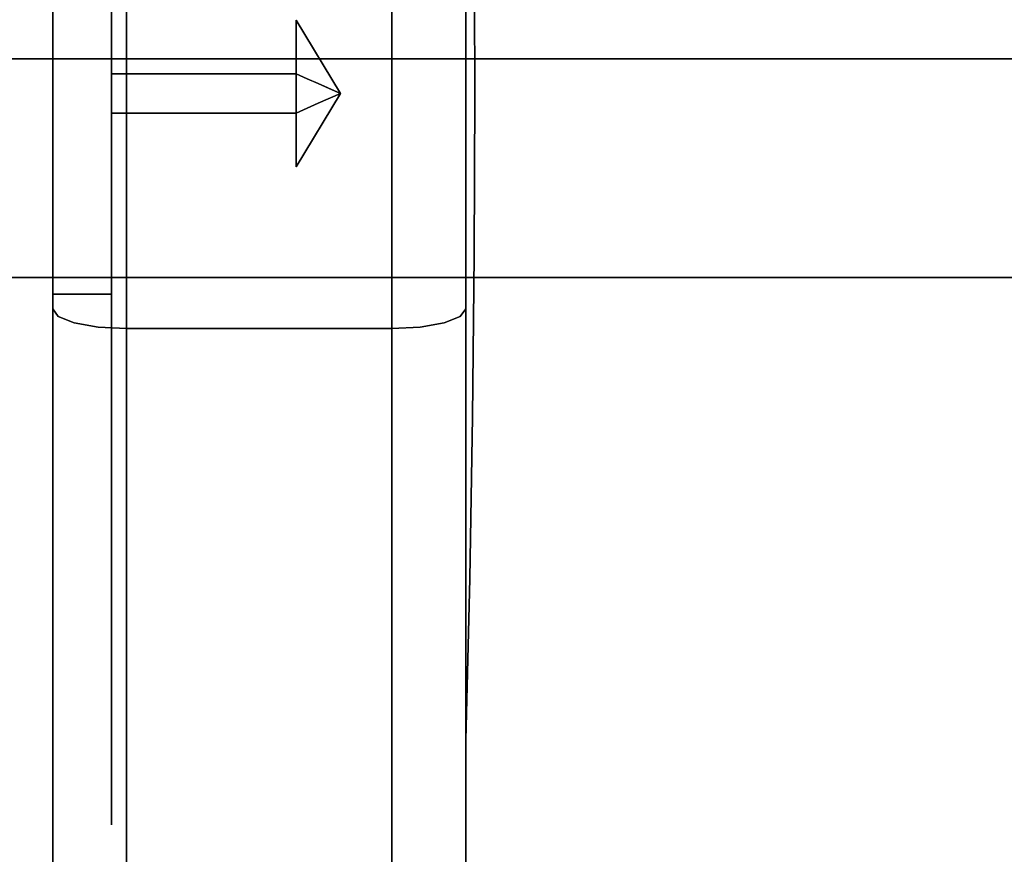
# Model space of a CAD drawing. Units: inches. Extents: x -38.5 to 39.1, y -17.5 to 17.
# Drawn here: x -31.4 to -29.8, y 10.1 to 11.5 of the extents above; entities that cross this region are included whole.
import ezdxf

# ---------------------------------------------------------------- set-up
doc = ezdxf.new("R2010")
doc.units = ezdxf.units.IN
doc.header["$MEASUREMENT"] = 0
for name, color, linetype in [('SEAT-CASTER', 5, 'Continuous'), ('SEAT-FRONT', 5, 'Continuous'), ('SEAT-SEAT', 5, 'Continuous')]:
    doc.layers.add(name, color=color, linetype=linetype)

msp = doc.modelspace()

# ---------------------------------------------------------------- linework, layer by layer
at = {"layer": 'SEAT-CASTER'}
for points, invisible_edges in [([(-35.0317, 15.094, 4.283), (-35.0317, 11.094, 4.283), (-27.0318, 11.094, 4.283), (-26.6568, 15.094, 4.283)], 4), ([(-27.0318, 11.094, 4.096), (-35.0317, 11.094, 4.096), (-35.0317, 15.094, 4.096)], 12), ([(-26.6568, 15.094, 4.096), (-26.6568, 11.469, 4.096), (-27.0318, 11.094, 4.096), (-35.0317, 15.094, 4.096)], 4), ([(-31.2813, 12.6412, 1.1734), (-31.2813, 12.3054, 0.6014), (-31.2813, 11.5265, 1.4807), (-31.2813, 12.646, 1.8366)], 6), ([(-31.2813, 12.646, 1.8366), (-31.2813, 11.5265, 1.4807), (-31.2813, 11.4392, 1.6344), (-31.2813, 12.3185, 2.4133)], 5), ([(-30.6812, 10.4568, 2.1407), (-30.6812, 12.5424, 1.5644), (-30.6812, 12.4711, 1.9132)], 13), ([(-30.6656, 11.406, 1.5139), (-30.6812, 12.5424, 1.5644), (-30.6812, 10.4568, 2.1407)], 15), ([(-30.6812, 12.5424, 1.5644), (-30.6656, 11.406, 1.5139), (-30.6666, 11.6802, 1.4383)], 13), ([(-30.6812, 10.697, 2.4034), (-30.6812, 10.4568, 2.1407), (-30.6812, 12.4711, 1.9132), (-30.6812, 12.2955, 2.2228)], 10), ([(-30.6812, 12.3552, 0.887), (-30.6812, 10.2696, 1.4636), (-30.6812, 10.3408, 1.1149)], 13), ([(-30.6812, 10.3408, 1.1149), (-30.6812, 10.5162, 0.8052), (-30.6812, 12.115, 0.6244), (-30.6812, 12.3552, 0.887)], 10), ([(-30.6812, 10.2696, 1.4636), (-30.6812, 12.3552, 0.887), (-30.6656, 11.406, 1.5139)], 15), ([(-30.6812, 12.3552, 0.887), (-30.6666, 11.6802, 1.4383), (-30.6656, 11.406, 1.5139)], 13), ([(-31.2813, 11.7465, 2.7491), (-31.2813, 12.3185, 2.4133), (-31.2813, 11.4392, 1.6344), (-31.2813, 11.0833, 2.7538)], 6), ([(-31.2813, 12.3054, 0.6014), (-31.2813, 11.7287, 0.2739), (-31.2813, 11.3728, 1.3934), (-31.2813, 11.5265, 1.4807)], 10), ([(-30.6812, 11.0067, 2.579), (-30.6812, 10.697, 2.4034), (-30.6812, 12.2955, 2.2228), (-30.6812, 12.0328, 2.4631)], 10), ([(-30.6812, 10.5162, 0.8052), (-30.6812, 10.7788, 0.5649), (-30.6812, 11.8053, 0.4488), (-30.6812, 12.115, 0.6244)], 10), ([(-30.6812, 11.3555, 2.6503), (-30.6812, 11.0067, 2.579), (-30.6812, 12.0328, 2.4631), (-30.6812, 11.7083, 2.6105)], 2), ([(-30.6812, 11.3964, 0.1858), (-30.7169, 11.5592, 0.0596), (-30.6952, 11.9229, 0.178)], 15), ([(-30.6812, 11.3964, 0.1858), (-30.6952, 11.9229, 0.178), (-30.6812, 11.7523, 0.1832)], 3), ([(-31.3501, 11.8457, 0.1242), (-31.3812, 11.3964, 0.1858), (-31.3812, 11.7523, 0.1832)], 13), ([(-31.3456, 11.5592, 0.0596), (-31.3812, 11.3964, 0.1858), (-31.3501, 11.8457, 0.1242)], 15), ([(-31.3446, 11.7949, 2.9246), (-31.3183, 11.4995, 2.9944), (-31.3041, 11.8021, 2.9508)], 3), ([(-31.3041, 11.8021, 2.9508), (-31.3183, 11.4995, 2.9944), (-31.2563, 11.8047, 2.9599)], 3), ([(-31.3183, 11.4995, 2.9944), (-31.2563, 11.3104, 2.9635), (-31.2563, 11.8047, 2.9599)], 13), ([(-30.8062, 11.3104, 2.9635), (-30.7442, 11.4995, 2.9944), (-30.8062, 11.8047, 2.9599)], 3), ([(-30.7442, 11.4995, 2.9944), (-30.7584, 11.8021, 2.9508), (-30.8062, 11.8047, 2.9599)], 13), ([(-30.7179, 11.7949, 2.9246), (-30.7584, 11.8021, 2.9508), (-30.7442, 11.4995, 2.9944)], 14), ([(-30.6812, 11.7523, 0.1832), (-30.6812, 11.8053, 0.4488), (-30.6812, 11.4565, 0.3775), (-30.6812, 11.0406, 0.1883)], 5), ([(-30.6812, 10.7788, 0.5649), (-30.6812, 11.1028, 0.4175), (-30.6812, 11.4565, 0.3775), (-30.6812, 11.8053, 0.4488)], 8), ([(-31.3812, 11.4156, 2.842), (-31.3456, 11.2528, 2.9682), (-31.3717, 11.7842, 2.8856)], 15), ([(-31.3812, 11.4156, 2.842), (-31.3717, 11.7842, 2.8856), (-31.3812, 11.7714, 2.8394)], 1), ([(-31.3717, 11.7842, 2.8856), (-31.3183, 11.4995, 2.9944), (-31.3446, 11.7949, 2.9246)], 3), ([(-31.3183, 11.4995, 2.9944), (-31.3717, 11.7842, 2.8856), (-31.3456, 11.2528, 2.9682)], 15), ([(-31.2563, 11.5016, 0.0643), (-31.3015, 11.6306, 0.0394), (-31.2563, 11.7838, 0.0622)], 3), ([(-30.8062, 11.7838, 0.0622), (-30.761, 11.6306, 0.0394), (-30.8062, 11.5016, 0.0643)], 3), ([(-30.7179, 11.7949, 2.9246), (-30.7442, 11.4995, 2.9944), (-30.6908, 11.7842, 2.8856)], 3), ([(-30.6908, 11.7842, 2.8856), (-30.7442, 11.4995, 2.9944), (-30.7169, 11.2528, 2.9682)], 15), ([(-30.7169, 11.2528, 2.9682), (-30.6812, 11.4156, 2.842), (-30.6908, 11.7842, 2.8856)], 15), ([(-30.6812, 11.7714, 2.8394), (-30.6908, 11.7842, 2.8856), (-30.6812, 11.4156, 2.842)], 2), ([(-31.3812, 11.0833, 2.7538), (-31.3812, 11.0597, 2.8446), (-31.3812, 11.7714, 2.8394), (-31.3812, 11.7465, 2.7491)], 5), ([(-30.6812, 11.7714, 2.8394), (-30.6812, 11.0597, 2.8446), (-30.6812, 11.3555, 2.6503), (-30.6812, 11.7083, 2.6105)], 10), ([(-31.3812, 11.0655, 0.2787), (-31.3812, 11.7287, 0.2739), (-31.3812, 11.7523, 0.1832), (-31.3812, 11.0406, 0.1883)], 10), ([(-31.3812, 11.5043, 2.7508), (-31.3812, 11.7465, 2.7491), (-31.3562, 11.7465, 2.7491), (-31.3313, 11.7465, 2.7491)], 8), ([(-31.3313, 11.7465, 2.7491), (-31.2813, 11.5043, 2.7508), (-31.3812, 11.5043, 2.7508)], 15), ([(-31.3063, 11.7465, 2.7491), (-31.2813, 11.7465, 2.7491), (-31.2813, 11.5043, 2.7508), (-31.3313, 11.7465, 2.7491)], 4), ([(-31.3812, 11.3077, 0.277), (-31.2813, 11.3077, 0.277), (-31.2813, 11.7287, 0.2739), (-31.3812, 11.7287, 0.2739)], 5), ([(-31.2813, 11.3728, 1.3934), (-31.2813, 11.7287, 0.2739), (-31.2813, 11.0655, 0.2787), (-31.2813, 10.4935, 0.6145)], 9), ([(-31.3456, 11.5592, 0.0596), (-31.3015, 11.6306, 0.0394), (-31.3183, 11.3125, 0.0333)], 15), ([(-31.2563, 11.5016, 0.0643), (-31.3183, 11.3125, 0.0333), (-31.3015, 11.6306, 0.0394)], 15), ([(-30.8062, 11.5016, 0.0643), (-30.761, 11.6306, 0.0394), (-30.7442, 11.3125, 0.0333)], 15), ([(-30.7169, 11.5592, 0.0596), (-30.7442, 11.3125, 0.0333), (-30.761, 11.6306, 0.0394)], 15), ([(-31.3717, 11.0278, 0.1422), (-31.3812, 11.3964, 0.1858), (-31.3456, 11.5592, 0.0596)], 15), ([(-31.3183, 11.3125, 0.0333), (-31.3717, 11.0278, 0.1422), (-31.3456, 11.5592, 0.0596)], 15), ([(-30.7169, 11.5592, 0.0596), (-30.6908, 11.0278, 0.1422), (-30.7442, 11.3125, 0.0333)], 15), ([(-30.7169, 11.5592, 0.0596), (-30.6812, 11.3964, 0.1858), (-30.6908, 11.0278, 0.1422)], 15), ([(-31.2563, 11.2804, 2.9637), (-30.8062, 11.2804, 2.9637), (-30.8062, 11.5425, 2.9618), (-31.2563, 11.5425, 2.9618)], 5), ([(-30.8062, 11.5316, 0.0641), (-30.8062, 11.2695, 0.0659), (-31.2563, 11.2695, 0.0659), (-31.2563, 11.5316, 0.0641)], 10), ([(-31.125, 11.4392, 1.6344), (-31.2813, 11.5265, 1.4807), (-30.9688, 11.5304, 1.5021)], 15), ([(-30.9688, 11.5304, 1.5021), (-31.2813, 11.5265, 1.4807), (-30.9688, 11.5189, 1.4602)], 3), ([(-31.2031, 11.3728, 1.3934), (-31.125, 11.3728, 1.3934), (-31.2813, 11.5265, 1.4807), (-31.2813, 11.3728, 1.3934)], 2), ([(-31.2813, 11.5265, 1.4807), (-31.125, 11.3728, 1.3934), (-30.9688, 11.5189, 1.4602)], 15), ([(-31.2031, 11.4392, 1.6344), (-31.2813, 11.4392, 1.6344), (-31.2813, 11.5265, 1.4807), (-31.125, 11.4392, 1.6344)], 4), ([(-31.125, 11.4392, 1.6344), (-30.9688, 11.5304, 1.5021), (-30.9688, 11.527, 1.5454)], 13), ([(-30.9688, 11.527, 1.5454), (-31.0469, 11.4392, 1.6344), (-31.125, 11.4392, 1.6344)], 13), ([(-31.125, 11.3728, 1.3934), (-30.9688, 11.4937, 1.4248), (-30.9688, 11.5189, 1.4602)], 13), ([(-30.9688, 11.527, 1.5454), (-30.9688, 11.5089, 1.5848), (-31.0469, 11.4392, 1.6344)], 14), ([(-30.8936, 11.406, 1.5139), (-30.9688, 11.5304, 1.5021), (-30.9688, 11.5189, 1.4602)], 12), ([(-30.9312, 11.4226, 1.5741), (-30.9688, 11.527, 1.5454), (-30.9688, 11.5304, 1.5021)], 13), ([(-30.9688, 11.5304, 1.5021), (-30.8936, 11.406, 1.5139), (-30.9312, 11.4226, 1.5741)], 12), ([(-30.9688, 11.527, 1.5454), (-30.95, 11.4309, 1.6043), (-30.9688, 11.5089, 1.5848)], 3), ([(-30.95, 11.4309, 1.6043), (-30.9688, 11.527, 1.5454), (-30.9312, 11.4226, 1.5741)], 3), ([(-30.9312, 11.3894, 1.4536), (-30.9688, 11.5189, 1.4602), (-30.9688, 11.4937, 1.4248)], 13), ([(-30.9312, 11.3894, 1.4536), (-30.8936, 11.406, 1.5139), (-30.9688, 11.5189, 1.4602)], 14), ([(-31.2813, 11.5043, 2.7508), (-31.2813, 11.0833, 2.7538), (-31.3812, 11.0833, 2.7538), (-31.3812, 11.5043, 2.7508)], 10), ([(-31.3456, 11.2528, 2.9682), (-31.3015, 11.1814, 2.9884), (-31.3183, 11.4995, 2.9944)], 15), ([(-31.3183, 11.3125, 0.0333), (-31.2563, 11.5016, 0.0643), (-31.2563, 11.0073, 0.0678)], 13), ([(-31.2563, 11.3104, 2.9635), (-31.3183, 11.4995, 2.9944), (-31.3015, 11.1814, 2.9884)], 15), ([(-31.0469, 11.4392, 1.6344), (-30.9688, 11.5089, 1.5848), (-30.9688, 11.4784, 1.6158)], 13), ([(-30.95, 11.4309, 1.6043), (-30.9688, 11.4784, 1.6158), (-30.9688, 11.5089, 1.5848)], 13), ([(-30.8062, 11.5016, 0.0643), (-30.7442, 11.3125, 0.0333), (-30.8062, 11.0073, 0.0678)], 3), ([(-30.8062, 11.3104, 2.9635), (-30.761, 11.1814, 2.9884), (-30.7442, 11.4995, 2.9944)], 15), ([(-30.7169, 11.2528, 2.9682), (-30.7442, 11.4995, 2.9944), (-30.761, 11.1814, 2.9884)], 15), ([(-30.9688, 11.4937, 1.4248), (-31.125, 11.3728, 1.3934), (-31.0469, 11.3728, 1.3934)], 13), ([(-31.0469, 11.3728, 1.3934), (-30.9688, 11.458, 1.4002), (-30.9688, 11.4937, 1.4248)], 13), ([(-30.9688, 11.4937, 1.4248), (-30.95, 11.3811, 1.4235), (-30.9312, 11.3894, 1.4536)], 13), ([(-30.9688, 11.458, 1.4002), (-30.95, 11.3811, 1.4235), (-30.9688, 11.4937, 1.4248)], 3), ([(-31.0469, 11.4392, 1.6344), (-30.9688, 11.4784, 1.6158), (-30.9688, 11.4392, 1.6344)], 1), ([(-30.9688, 11.4392, 1.6344), (-30.9688, 11.4784, 1.6158), (-30.95, 11.4309, 1.6043)], 2), ([(-31.0469, 11.3728, 1.3934), (-30.9688, 11.416, 1.3893), (-30.9688, 11.458, 1.4002)], 13), ([(-30.9688, 11.416, 1.3893), (-30.95, 11.3811, 1.4235), (-30.9688, 11.458, 1.4002)], 3), ([(-30.6812, 11.0406, 0.1883), (-30.6812, 11.4565, 0.3775), (-30.6812, 11.1028, 0.4175)], 13), ([(-31.2813, 11.0833, 2.7538), (-31.2813, 11.4392, 1.6344), (-31.2813, 11.2855, 1.5471), (-31.2813, 10.5066, 2.4264)], 5), ([(-31.2813, 11.2855, 1.5471), (-31.2813, 11.4392, 1.6344), (-31.2031, 11.4392, 1.6344), (-31.125, 11.4392, 1.6344)], 8), ([(-30.9688, 11.2931, 1.5675), (-31.2813, 11.2855, 1.5471), (-31.125, 11.4392, 1.6344)], 15), ([(-31.0469, 11.4392, 1.6344), (-30.9688, 11.3183, 1.6029), (-31.125, 11.4392, 1.6344)], 3), ([(-30.9688, 11.3183, 1.6029), (-30.9688, 11.2931, 1.5675), (-31.125, 11.4392, 1.6344)], 14), ([(-31.0469, 11.4392, 1.6344), (-30.9688, 11.4392, 1.6344), (-30.9688, 11.396, 1.6385)], 12), ([(-30.9688, 11.396, 1.6385), (-30.9688, 11.354, 1.6276), (-31.0469, 11.4392, 1.6344)], 14), ([(-30.9688, 11.3183, 1.6029), (-31.0469, 11.4392, 1.6344), (-30.9688, 11.354, 1.6276)], 3), ([(-30.9688, 11.4392, 1.6344), (-30.95, 11.4309, 1.6043), (-30.9688, 11.396, 1.6385)], 2), ([(-31.3501, 10.9663, 2.9036), (-31.3812, 11.4156, 2.842), (-31.3812, 11.0597, 2.8446)], 13), ([(-31.3456, 11.2528, 2.9682), (-31.3812, 11.4156, 2.842), (-31.3501, 10.9663, 2.9036)], 15), ([(-30.9688, 11.3728, 1.3934), (-30.9688, 11.416, 1.3893), (-31.0469, 11.3728, 1.3934)], 2), ([(-30.95, 11.4309, 1.6043), (-30.9312, 11.4226, 1.5741), (-30.9688, 11.3183, 1.6029)], 14), ([(-30.9688, 11.3183, 1.6029), (-30.9688, 11.354, 1.6276), (-30.95, 11.4309, 1.6043)], 14), ([(-30.9688, 11.396, 1.6385), (-30.95, 11.4309, 1.6043), (-30.9688, 11.354, 1.6276)], 3), ([(-30.9312, 11.4226, 1.5741), (-30.9688, 11.2931, 1.5675), (-30.9688, 11.3183, 1.6029)], 13), ([(-30.9312, 11.4226, 1.5741), (-30.8936, 11.406, 1.5139), (-30.9688, 11.2931, 1.5675)], 14), ([(-30.95, 11.3811, 1.4235), (-30.9688, 11.416, 1.3893), (-30.9688, 11.3728, 1.3934)], 1), ([(-30.6812, 11.4156, 2.842), (-30.7169, 11.2528, 2.9682), (-30.6952, 10.8891, 2.8498)], 15), ([(-30.6812, 11.4156, 2.842), (-30.6952, 10.8891, 2.8498), (-30.6812, 11.0597, 2.8446)], 3), ([(-30.8936, 11.406, 1.5139), (-30.9688, 11.2816, 1.5257), (-30.9688, 11.2931, 1.5675)], 12), ([(-30.9688, 11.2816, 1.5257), (-30.8936, 11.406, 1.5139), (-30.9312, 11.3894, 1.4536)], 12), ([(-30.6656, 11.406, 1.5139), (-30.6812, 10.4568, 2.1407), (-30.6666, 11.1318, 1.5895)], 3), ([(-30.6666, 11.1318, 1.5895), (-30.6812, 10.2696, 1.4636), (-30.6656, 11.406, 1.5139)], 3), ([(-31.3812, 11.3964, 0.1858), (-31.3717, 11.0278, 0.1422), (-31.3812, 11.0406, 0.1883)], 1), ([(-30.9312, 11.3894, 1.4536), (-30.9688, 11.285, 1.4824), (-30.9688, 11.2816, 1.5257)], 13), ([(-30.95, 11.3811, 1.4235), (-30.9688, 11.285, 1.4824), (-30.9312, 11.3894, 1.4536)], 3), ([(-30.9688, 11.285, 1.4824), (-30.95, 11.3811, 1.4235), (-30.9688, 11.3031, 1.4429)], 3), ([(-30.95, 11.3811, 1.4235), (-30.9688, 11.3336, 1.412), (-30.9688, 11.3031, 1.4429)], 13), ([(-30.9688, 11.3728, 1.3934), (-30.9688, 11.3336, 1.412), (-30.95, 11.3811, 1.4235)], 2), ([(-30.6812, 11.0406, 0.1883), (-30.6908, 11.0278, 0.1422), (-30.6812, 11.3964, 0.1858)], 2), ([(-31.2813, 10.4935, 0.6145), (-31.2813, 11.2855, 1.5471), (-31.2813, 11.3728, 1.3934)], 13), ([(-30.9688, 11.2816, 1.5257), (-31.125, 11.3728, 1.3934), (-31.2813, 11.2855, 1.5471)], 15), ([(-31.2031, 11.3728, 1.3934), (-31.2813, 11.3728, 1.3934), (-31.2813, 11.2855, 1.5471), (-31.125, 11.3728, 1.3934)], 4), ([(-31.125, 11.3728, 1.3934), (-30.9688, 11.2816, 1.5257), (-30.9688, 11.285, 1.4824)], 13), ([(-31.125, 11.3728, 1.3934), (-30.9688, 11.285, 1.4824), (-31.0469, 11.3728, 1.3934)], 3), ([(-31.0469, 11.3728, 1.3934), (-30.9688, 11.3031, 1.4429), (-30.9688, 11.3336, 1.412)], 13), ([(-30.9688, 11.285, 1.4824), (-30.9688, 11.3031, 1.4429), (-31.0469, 11.3728, 1.3934)], 14), ([(-30.9688, 11.3336, 1.412), (-30.9688, 11.3728, 1.3934), (-31.0469, 11.3728, 1.3934)], 12), ([(-30.6812, 11.3555, 2.6503), (-30.6812, 11.0597, 2.8446), (-30.6812, 11.0067, 2.579)], 3), ([(-31.3313, 11.0655, 0.2787), (-31.2813, 11.3077, 0.277), (-31.3812, 11.3077, 0.277), (-31.3562, 11.0655, 0.2787)], 7), ([(-31.3812, 11.3077, 0.277), (-31.3812, 11.0655, 0.2787), (-31.3562, 11.0655, 0.2787)], 12), ([(-31.3446, 11.0171, 0.1031), (-31.3717, 11.0278, 0.1422), (-31.3183, 11.3125, 0.0333)], 14), ([(-31.3183, 11.3125, 0.0333), (-31.3041, 11.0099, 0.077), (-31.3446, 11.0171, 0.1031)], 13), ([(-31.2813, 11.3077, 0.277), (-31.3313, 11.0655, 0.2787), (-31.3063, 11.0655, 0.2787), (-31.2813, 11.0655, 0.2787)], 1), ([(-31.3041, 11.0099, 0.077), (-31.3183, 11.3125, 0.0333), (-31.2563, 11.0073, 0.0678)], 3), ([(-31.3015, 11.1814, 2.9884), (-31.2563, 11.0282, 2.9655), (-31.2563, 11.3104, 2.9635)], 13), ([(-30.7442, 11.3125, 0.0333), (-30.7584, 11.0099, 0.077), (-30.8062, 11.0073, 0.0678)], 13), ([(-30.8062, 11.3104, 2.9635), (-30.8062, 11.0282, 2.9655), (-30.761, 11.1814, 2.9884)], 14), ([(-30.7179, 11.0171, 0.1031), (-30.7584, 11.0099, 0.077), (-30.7442, 11.3125, 0.0333)], 14), ([(-30.7179, 11.0171, 0.1031), (-30.7442, 11.3125, 0.0333), (-30.6908, 11.0278, 0.1422)], 3), ([(-30.9688, 11.2816, 1.5257), (-31.2813, 11.2855, 1.5471), (-30.9688, 11.2931, 1.5675)], 3), ([(-31.2813, 10.166, 1.1912), (-31.2813, 10.1708, 1.8544), (-31.2813, 11.2855, 1.5471), (-31.2813, 10.4935, 0.6145)], 6), ([(-31.2813, 10.1708, 1.8544), (-31.2813, 10.5066, 2.4264), (-31.2813, 11.2855, 1.5471)], 14), ([(-31.2563, 11.0282, 2.9655), (-30.8062, 11.0282, 2.9655), (-30.8062, 11.2804, 2.9637), (-31.2563, 11.2804, 2.9637)], 5), ([(-31.1438, 11.0073, 0.0678), (-31.2563, 11.0073, 0.0678), (-31.2563, 11.2695, 0.0659), (-31.0312, 11.0073, 0.0678)], 4), ([(-30.8062, 11.2695, 0.0659), (-31.0312, 11.0073, 0.0678), (-31.2563, 11.2695, 0.0659)], 15), ([(-30.8062, 11.2695, 0.0659), (-30.8062, 11.0073, 0.0678), (-30.9188, 11.0073, 0.0678), (-31.0312, 11.0073, 0.0678)], 8), ([(-31.3456, 11.2528, 2.9682), (-31.3501, 10.9663, 2.9036), (-31.3015, 11.1814, 2.9884)], 15), ([(-30.7169, 11.2528, 2.9682), (-30.761, 11.1814, 2.9884), (-30.732, 10.9667, 2.9225)], 15), ([(-30.732, 10.9667, 2.9225), (-30.6952, 10.8891, 2.8498), (-30.7169, 11.2528, 2.9682)], 15), ([(-31.3037, 10.8962, 2.9146), (-31.3015, 11.1814, 2.9884), (-31.3501, 10.9663, 2.9036)], 15), ([(-31.3037, 10.8962, 2.9146), (-31.2563, 11.0282, 2.9655), (-31.3015, 11.1814, 2.9884)], 15), ([(-30.732, 10.9667, 2.9225), (-30.761, 11.1814, 2.9884), (-30.8062, 11.0282, 2.9655)], 15), ([(-30.6666, 11.1318, 1.5895), (-30.6812, 10.4568, 2.1407), (-30.6695, 10.8577, 1.6651)], 3), ([(-30.6666, 11.1318, 1.5895), (-30.6695, 10.8577, 1.6651), (-30.6812, 10.2696, 1.4636)], 14), ([(-30.6812, 10.7788, 0.5649), (-30.6812, 11.0406, 0.1883), (-30.6812, 11.1028, 0.4175)], 3), ([(-27.0318, 11.094, 4.283), (-35.0317, 11.094, 4.283), (-35.0317, 11.094, 4.096), (-27.0318, 11.094, 4.096)], 2), ([(-31.3812, 10.7949, 2.5901), (-31.3812, 11.0833, 2.7538), (-31.2813, 11.0833, 2.7538), (-31.2813, 10.7949, 2.5901)], 10), ([(-31.3812, 11.0597, 2.8446), (-31.3812, 11.0833, 2.7538), (-31.3812, 10.5066, 2.4264), (-31.3812, 10.4408, 2.4931)], 5), ([(-31.3313, 11.0655, 0.2787), (-31.3562, 11.0655, 0.2787), (-31.3812, 10.8565, 0.4014), (-31.2813, 10.8565, 0.4014)], 14), ([(-31.3562, 11.0655, 0.2787), (-31.3812, 11.0655, 0.2787), (-31.3812, 10.8565, 0.4014)], 12), ([(-31.3812, 11.0406, 0.1883), (-31.3812, 10.4267, 0.5486), (-31.3812, 10.4935, 0.6145), (-31.3812, 11.0655, 0.2787)], 10), ([(-31.3063, 11.0655, 0.2787), (-31.3313, 11.0655, 0.2787), (-31.2813, 10.8565, 0.4014), (-31.2813, 11.0655, 0.2787)], 2), ([(-31.3812, 11.0597, 2.8446), (-31.369, 10.7697, 2.7933), (-31.3501, 10.9663, 2.9036)], 15), ([(-31.3812, 10.7502, 2.6689), (-31.369, 10.7697, 2.7933), (-31.3812, 11.0597, 2.8446)], 3), ([(-30.6812, 10.7502, 2.6689), (-30.6812, 11.0597, 2.8446), (-30.6952, 10.8891, 2.8498)], 14), ([(-30.6812, 10.697, 2.4034), (-30.6812, 11.0067, 2.579), (-30.6812, 11.0597, 2.8446), (-30.6812, 10.4408, 2.4931)], 10), ([(-31.3812, 11.0406, 0.1883), (-31.3717, 11.0278, 0.1422), (-31.3812, 10.7337, 0.3685)], 2), ([(-30.6812, 10.7337, 0.3685), (-30.6908, 11.0278, 0.1422), (-30.6812, 11.0406, 0.1883)], 1), ([(-30.6812, 10.7788, 0.5649), (-30.6812, 10.5162, 0.8052), (-30.6812, 10.4267, 0.5486), (-30.6812, 11.0406, 0.1883)], 10), ([(-31.3456, 10.5292, 0.3435), (-31.3812, 10.7337, 0.3685), (-31.3717, 11.0278, 0.1422)], 15), ([(-31.3456, 10.5292, 0.3435), (-31.3717, 11.0278, 0.1422), (-31.3183, 10.7276, 0.1946)], 15), ([(-31.3446, 11.0171, 0.1031), (-31.3183, 10.7276, 0.1946), (-31.3717, 11.0278, 0.1422)], 3), ([(-31.3446, 11.0171, 0.1031), (-31.3041, 11.0099, 0.077), (-31.3183, 10.7276, 0.1946)], 14), ([(-31.2563, 11.0282, 2.9655), (-31.3037, 10.8962, 2.9146), (-31.2563, 10.6906, 2.7739)], 3), ([(-30.8062, 11.0282, 2.9655), (-31.2563, 11.0282, 2.9655), (-31.2563, 10.6906, 2.7739), (-30.8062, 10.6906, 2.7739)], 5), ([(-30.8062, 11.0282, 2.9655), (-30.8062, 10.6906, 2.7739), (-30.732, 10.9667, 2.9225)], 14), ([(-30.7442, 10.7276, 0.1946), (-30.7584, 11.0099, 0.077), (-30.7179, 11.0171, 0.1031)], 13), ([(-30.7442, 10.7276, 0.1946), (-30.7179, 11.0171, 0.1031), (-30.6908, 11.0278, 0.1422)], 13), ([(-30.7442, 10.7276, 0.1946), (-30.6908, 11.0278, 0.1422), (-30.7169, 10.5292, 0.3435)], 15), ([(-30.7169, 10.5292, 0.3435), (-30.6908, 11.0278, 0.1422), (-30.6812, 10.7337, 0.3685)], 15), ([(-31.3183, 10.7276, 0.1946), (-31.3041, 11.0099, 0.077), (-31.2563, 11.0073, 0.0678)], 13), ([(-31.2563, 10.581, 0.3181), (-31.3183, 10.7276, 0.1946), (-31.2563, 11.0073, 0.0678)], 3), ([(-31.0312, 11.0073, 0.0678), (-30.8062, 10.7813, 0.2005), (-31.2563, 10.7813, 0.2005), (-31.1438, 11.0073, 0.0678)], 7), ([(-31.2563, 10.7813, 0.2005), (-31.2563, 11.0073, 0.0678), (-31.1438, 11.0073, 0.0678)], 12), ([(-30.8062, 10.7813, 0.2005), (-31.0312, 11.0073, 0.0678), (-30.9188, 11.0073, 0.0678), (-30.8062, 11.0073, 0.0678)], 1), ([(-30.7584, 11.0099, 0.077), (-30.7442, 10.7276, 0.1946), (-30.8062, 11.0073, 0.0678)], 3), ([(-30.7442, 10.7276, 0.1946), (-30.8062, 10.581, 0.3181), (-30.8062, 11.0073, 0.0678)], 13), ([(-31.369, 10.7697, 2.7933), (-31.3324, 10.6967, 2.8061), (-31.3501, 10.9663, 2.9036)], 15), ([(-31.3501, 10.9663, 2.9036), (-31.3324, 10.6967, 2.8061), (-31.3037, 10.8962, 2.9146)], 15), ([(-30.732, 10.9667, 2.9225), (-30.8062, 10.6906, 2.7739), (-30.7301, 10.6967, 2.8061)], 15), ([(-30.732, 10.9667, 2.9225), (-30.7301, 10.6967, 2.8061), (-30.6952, 10.8891, 2.8498)], 15), ([(-31.3324, 10.6967, 2.8061), (-31.2563, 10.6906, 2.7739), (-31.3037, 10.8962, 2.9146)], 15), ([(-30.6952, 10.8891, 2.8498), (-30.7301, 10.6967, 2.8061), (-30.6975, 10.5067, 2.6343)], 15), ([(-30.6812, 10.7502, 2.6689), (-30.6952, 10.8891, 2.8498), (-30.6975, 10.5067, 2.6343)], 15), ([(-31.2813, 10.4935, 0.6145), (-31.2813, 10.8565, 0.4014), (-31.3812, 10.8565, 0.4014), (-31.3812, 10.4935, 0.6145)], 10), ([(-30.6744, 10.5835, 1.7406), (-30.6695, 10.8577, 1.6651), (-30.6812, 10.4568, 2.1407)], 14), ([(-30.6695, 10.8577, 1.6651), (-30.6744, 10.5835, 1.7406), (-30.6812, 10.2696, 1.4636)], 14), ([(-31.3812, 10.5066, 2.4264), (-31.3812, 10.7949, 2.5901), (-31.2813, 10.7949, 2.5901), (-31.2813, 10.5066, 2.4264)], 10), ([(-30.8062, 10.5552, 0.3332), (-31.2563, 10.5552, 0.3332), (-31.2563, 10.7813, 0.2005), (-30.8062, 10.7813, 0.2005)], 5), ([(-31.369, 10.7697, 2.7933), (-31.3812, 10.7502, 2.6689), (-31.365, 10.5067, 2.6343)], 15), ([(-31.365, 10.5067, 2.6343), (-31.3324, 10.6967, 2.8061), (-31.369, 10.7697, 2.7933)], 15), ([(-31.3812, 10.4408, 2.4931), (-31.365, 10.5067, 2.6343), (-31.3812, 10.7502, 2.6689)], 3), ([(-30.6975, 10.5067, 2.6343), (-30.6812, 10.4408, 2.4931), (-30.6812, 10.7502, 2.6689)], 13), ([(-31.3673, 10.2775, 0.6316), (-31.3812, 10.7337, 0.3685), (-31.3456, 10.5292, 0.3435)], 15), ([(-31.3812, 10.7337, 0.3685), (-31.3673, 10.2775, 0.6316), (-31.3812, 10.4267, 0.5486)], 3), ([(-30.7169, 10.5292, 0.3435), (-30.6812, 10.7337, 0.3685), (-30.7124, 10.3163, 0.5459)], 15), ([(-30.7124, 10.3163, 0.5459), (-30.6812, 10.7337, 0.3685), (-30.6812, 10.4267, 0.5486)], 13), ([(-31.3456, 10.5292, 0.3435), (-31.3183, 10.7276, 0.1946), (-31.3015, 10.4575, 0.3628)], 15), ([(-31.2563, 10.581, 0.3181), (-31.3015, 10.4575, 0.3628), (-31.3183, 10.7276, 0.1946)], 15), ([(-30.8062, 10.581, 0.3181), (-30.7442, 10.7276, 0.1946), (-30.761, 10.4575, 0.3628)], 15), ([(-30.7169, 10.5292, 0.3435), (-30.761, 10.4575, 0.3628), (-30.7442, 10.7276, 0.1946)], 15), ([(-30.6812, 10.4568, 2.1407), (-30.6812, 10.697, 2.4034), (-30.6812, 10.4408, 2.4931), (-30.6812, 10.0805, 1.8793)], 10), ([(-31.3324, 10.6967, 2.8061), (-31.365, 10.5067, 2.6343), (-31.3192, 10.4121, 2.6145)], 15), ([(-31.2563, 10.6906, 2.7739), (-31.3324, 10.6967, 2.8061), (-31.3192, 10.4121, 2.6145)], 15), ([(-31.3192, 10.4121, 2.6145), (-31.2563, 10.353, 2.5822), (-31.2563, 10.6906, 2.7739)], 13), ([(-30.8062, 10.6906, 2.7739), (-31.2563, 10.6906, 2.7739), (-31.2563, 10.353, 2.5822), (-30.8062, 10.353, 2.5822)], 5), ([(-30.7301, 10.6967, 2.8061), (-30.8062, 10.6906, 2.7739), (-30.7433, 10.4121, 2.6145)], 15), ([(-30.7433, 10.4121, 2.6145), (-30.8062, 10.6906, 2.7739), (-30.8062, 10.353, 2.5822)], 13), ([(-30.7433, 10.4121, 2.6145), (-30.6975, 10.5067, 2.6343), (-30.7301, 10.6967, 2.8061)], 15), ([(-31.3015, 10.4575, 0.3628), (-31.2563, 10.581, 0.3181), (-31.2563, 10.3377, 0.4609)], 13), ([(-30.8062, 10.581, 0.3181), (-30.761, 10.4575, 0.3628), (-30.8062, 10.3377, 0.4609)], 3), ([(-30.6744, 10.5835, 1.7406), (-30.6812, 10.4568, 2.1407), (-30.6812, 10.3094, 1.8162)], 1), ([(-30.6744, 10.5835, 1.7406), (-30.6812, 10.3094, 1.8162), (-30.6812, 10.2696, 1.4636)], 12), ([(-31.2563, 10.5552, 0.3332), (-30.8062, 10.5552, 0.3332), (-30.8062, 10.3377, 0.4609), (-31.2563, 10.3377, 0.4609)], 5), ([(-31.3305, 10.307, 0.5293), (-31.3673, 10.2775, 0.6316), (-31.3456, 10.5292, 0.3435)], 15), ([(-31.3456, 10.5292, 0.3435), (-31.3015, 10.4575, 0.3628), (-31.3305, 10.307, 0.5293)], 15), ([(-30.7169, 10.5292, 0.3435), (-30.7124, 10.3163, 0.5459), (-30.761, 10.4575, 0.3628)], 15), ([(-30.6812, 10.5162, 0.8052), (-30.6812, 10.3408, 1.1149), (-30.6812, 10.0753, 1.1676), (-30.6812, 10.4267, 0.5486)], 10), ([(-31.3539, 10.3026, 2.4593), (-31.365, 10.5067, 2.6343), (-31.3812, 10.4408, 2.4931)], 15), ([(-31.2813, 10.5066, 2.4264), (-31.2813, 10.3387, 2.1404), (-31.3812, 10.3387, 2.1404), (-31.3812, 10.5066, 2.4264)], 10), ([(-31.3812, 10.4408, 2.4931), (-31.3812, 10.5066, 2.4264), (-31.3812, 10.1708, 1.8544), (-31.3812, 10.0805, 1.8793)], 5), ([(-31.365, 10.5067, 2.6343), (-31.3539, 10.3026, 2.4593), (-31.3192, 10.4121, 2.6145)], 15), ([(-30.7433, 10.4121, 2.6145), (-30.7121, 10.3009, 2.4638), (-30.6975, 10.5067, 2.6343)], 15), ([(-30.6975, 10.5067, 2.6343), (-30.7121, 10.3009, 2.4638), (-30.6812, 10.4408, 2.4931)], 15), ([(-31.3812, 10.4935, 0.6145), (-31.3812, 10.3298, 0.9028), (-31.2813, 10.3298, 0.9028), (-31.2813, 10.4935, 0.6145)], 10), ([(-31.3812, 10.4267, 0.5486), (-31.3812, 10.0753, 1.1676), (-31.3812, 10.166, 1.1912), (-31.3812, 10.4935, 0.6145)], 10), ([(-31.2563, 10.3377, 0.4609), (-31.3305, 10.307, 0.5293), (-31.3015, 10.4575, 0.3628)], 15), ([(-30.7588, 10.2504, 0.5723), (-30.8062, 10.3377, 0.4609), (-30.761, 10.4575, 0.3628)], 15), ([(-30.761, 10.4575, 0.3628), (-30.7124, 10.3163, 0.5459), (-30.7588, 10.2504, 0.5723)], 15), ([(-30.6812, 10.3094, 1.8162), (-30.6812, 10.4568, 2.1407), (-30.6812, 10.0805, 1.8793)], 14), ([(-31.3812, 10.2606, 2.1862), (-31.3539, 10.3026, 2.4593), (-31.3812, 10.4408, 2.4931)], 3), ([(-30.6812, 10.4408, 2.4931), (-30.7121, 10.3009, 2.4638), (-30.7052, 10.147, 2.2302)], 15), ([(-30.6812, 10.2606, 2.1862), (-30.6812, 10.4408, 2.4931), (-30.7052, 10.147, 2.2302)], 14), ([(-31.3812, 10.251, 0.8581), (-31.3812, 10.4267, 0.5486), (-31.3673, 10.2775, 0.6316)], 14), ([(-30.6812, 10.4267, 0.5486), (-30.6935, 10.204, 0.7412), (-30.7124, 10.3163, 0.5459)], 15), ([(-30.6812, 10.251, 0.8581), (-30.6935, 10.204, 0.7412), (-30.6812, 10.4267, 0.5486)], 3), ([(-31.3539, 10.3026, 2.4593), (-31.3171, 10.1965, 2.374), (-31.3192, 10.4121, 2.6145)], 15), ([(-31.2563, 10.353, 2.5822), (-31.3192, 10.4121, 2.6145), (-31.3171, 10.1965, 2.374)], 15), ([(-30.8062, 10.353, 2.5822), (-30.7486, 10.1757, 2.347), (-30.7433, 10.4121, 2.6145)], 15), ([(-30.7433, 10.4121, 2.6145), (-30.7486, 10.1757, 2.347), (-30.7121, 10.3009, 2.4638)], 15), ([(-31.2563, 10.1565, 2.2474), (-31.2563, 10.353, 2.5822), (-31.3171, 10.1965, 2.374)], 14), ([(-31.2563, 10.1565, 2.2474), (-30.8062, 10.1565, 2.2474), (-30.8062, 10.353, 2.5822), (-31.2563, 10.353, 2.5822)], 5), ([(-30.8062, 10.1565, 2.2474), (-30.7486, 10.1757, 2.347), (-30.8062, 10.353, 2.5822)], 3), ([(-31.2813, 10.3387, 2.1404), (-31.2813, 10.1708, 1.8544), (-31.3812, 10.1708, 1.8544), (-31.3812, 10.3387, 2.1404)], 10), ([(-31.3812, 10.3298, 0.9028), (-31.3812, 10.166, 1.1912), (-31.2813, 10.166, 1.1912), (-31.2813, 10.3298, 0.9028)], 10), ([(-31.2563, 10.3377, 0.4609), (-31.2563, 10.146, 0.7985), (-31.3305, 10.307, 0.5293)], 14), ([(-30.8062, 10.146, 0.7985), (-31.2563, 10.146, 0.7985), (-31.2563, 10.3377, 0.4609), (-30.8062, 10.3377, 0.4609)], 5), ([(-30.8062, 10.3377, 0.4609), (-30.7588, 10.2504, 0.5723), (-30.8062, 10.146, 0.7985)], 3), ([(-30.6812, 10.0753, 1.1676), (-30.6812, 10.3408, 1.1149), (-30.6812, 10.2696, 1.4636), (-30.6812, 10.0805, 1.8793)], 5), ([(-30.7124, 10.3163, 0.5459), (-30.7301, 10.1347, 0.7677), (-30.7588, 10.2504, 0.5723)], 15), ([(-30.6935, 10.204, 0.7412), (-30.7301, 10.1347, 0.7677), (-30.7124, 10.3163, 0.5459)], 15), ([(-31.3539, 10.3026, 2.4593), (-31.3812, 10.2606, 2.1862), (-31.3573, 10.147, 2.2302)], 15), ([(-31.3305, 10.307, 0.5293), (-31.3324, 10.1347, 0.7677), (-31.3673, 10.2775, 0.6316)], 15), ([(-31.3573, 10.147, 2.2302), (-31.3171, 10.1965, 2.374), (-31.3539, 10.3026, 2.4593)], 15), ([(-31.3305, 10.307, 0.5293), (-31.2563, 10.146, 0.7985), (-31.3324, 10.1347, 0.7677)], 15), ([(-30.7052, 10.147, 2.2302), (-30.7121, 10.3009, 2.4638), (-30.7486, 10.1757, 2.347)], 15), ([(-30.6812, 10.0805, 1.8793), (-30.6812, 10.2696, 1.4636), (-30.6812, 10.3094, 1.8162)], 13), ([(-31.3812, 10.251, 0.8581), (-31.3673, 10.2775, 0.6316), (-31.365, 10.0596, 1.0126)], 15), ([(-31.365, 10.0596, 1.0126), (-31.3673, 10.2775, 0.6316), (-31.3324, 10.1347, 0.7677)], 15), ([(-31.3812, 10.0805, 1.8793), (-31.3607, 10.0142, 1.8976), (-31.3812, 10.2606, 2.1862)], 3), ([(-31.3573, 10.147, 2.2302), (-31.3812, 10.2606, 2.1862), (-31.3607, 10.0142, 1.8976)], 15), ([(-31.365, 10.0596, 1.0126), (-31.3812, 10.0753, 1.1676), (-31.3812, 10.251, 0.8581)], 13), ([(-30.7301, 10.1347, 0.7677), (-30.8062, 10.146, 0.7985), (-30.7588, 10.2504, 0.5723)], 15), ([(-30.6812, 10.2606, 2.1862), (-30.7052, 10.147, 2.2302), (-30.7018, 10.0142, 1.8976)], 15), ([(-30.6812, 10.0805, 1.8793), (-30.6812, 10.2606, 2.1862), (-30.7018, 10.0142, 1.8976)], 14), ([(-30.6812, 10.0753, 1.1676), (-30.6975, 10.0596, 1.0126), (-30.6812, 10.251, 0.8581)], 3), ([(-30.6935, 10.204, 0.7412), (-30.6812, 10.251, 0.8581), (-30.6975, 10.0596, 1.0126)], 15), ([(-31.3573, 10.147, 2.2302), (-31.3113, 10.0369, 2.0947), (-31.3171, 10.1965, 2.374)], 15), ([(-31.2563, 10.1565, 2.2474), (-31.3171, 10.1965, 2.374), (-31.3113, 10.0369, 2.0947)], 15), ([(-30.6975, 10.0596, 1.0126), (-30.7301, 10.1347, 0.7677), (-30.6935, 10.204, 0.7412)], 15), ([(-31.3812, 10.1684, 1.5228), (-31.3812, 10.1708, 1.8544), (-31.2813, 10.1708, 1.8544), (-31.2813, 10.1684, 1.5228)], 10), ([(-31.3812, 10.166, 1.1912), (-31.3812, 10.0753, 1.1676), (-31.3812, 10.0805, 1.8793), (-31.3812, 10.1708, 1.8544)], 5), ([(-31.2813, 10.1684, 1.5228), (-31.2813, 10.166, 1.1912), (-31.3812, 10.166, 1.1912), (-31.3812, 10.1684, 1.5228)], 10), ([(-30.7474, 10.0246, 2.0596), (-30.7486, 10.1757, 2.347), (-30.8062, 10.1565, 2.2474)], 15), ([(-30.7474, 10.0246, 2.0596), (-30.7052, 10.147, 2.2302), (-30.7486, 10.1757, 2.347)], 15), ([(-31.3113, 10.0369, 2.0947), (-31.3573, 10.147, 2.2302), (-31.3607, 10.0142, 1.8976)], 15), ([(-31.2563, 10.1565, 2.2474), (-31.3113, 10.0369, 2.0947), (-31.2563, 9.9599, 1.9125)], 3), ([(-30.8062, 10.1565, 2.2474), (-31.2563, 10.1565, 2.2474), (-31.2563, 9.9599, 1.9125), (-30.8062, 9.9599, 1.9125)], 5), ([(-30.8062, 9.9599, 1.9125), (-30.7474, 10.0246, 2.0596), (-30.8062, 10.1565, 2.2474)], 3), ([(-30.7018, 10.0142, 1.8976), (-30.7052, 10.147, 2.2302), (-30.7474, 10.0246, 2.0596)], 15), ([(-31.3192, 9.9885, 1.078), (-31.365, 10.0596, 1.0126), (-31.3324, 10.1347, 0.7677)], 15), ([(-31.3324, 10.1347, 0.7677), (-31.2563, 10.146, 0.7985), (-31.3192, 9.9885, 1.078)], 15), ([(-31.3192, 9.9885, 1.078), (-31.2563, 10.146, 0.7985), (-31.2563, 9.9544, 1.1361)], 13), ([(-30.8062, 9.9544, 1.1361), (-31.2563, 9.9544, 1.1361), (-31.2563, 10.146, 0.7985), (-30.8062, 10.146, 0.7985)], 5), ([(-30.7433, 9.9885, 1.078), (-30.8062, 9.9544, 1.1361), (-30.8062, 10.146, 0.7985)], 13), ([(-30.8062, 10.146, 0.7985), (-30.7301, 10.1347, 0.7677), (-30.7433, 9.9885, 1.078)], 15), ([(-30.7301, 10.1347, 0.7677), (-30.6975, 10.0596, 1.0126), (-30.7433, 9.9885, 1.078)], 15)]:
    msp.add_3dface(points, dxfattribs=dict(at, invisible_edges=invisible_edges))
for points in [[(-30.9312, 11.4226, 1.5741), (-30.8936, 11.406, 1.5139), (-30.9124, 11.4143, 1.544)], [(-30.9124, 11.4143, 1.544), (-30.8936, 11.406, 1.5139), (-30.9312, 11.4226, 1.5741)]]:
    msp.add_3dface(points, dxfattribs=at)
at = {"layer": 'SEAT-FRONT'}
for points in [[(35.2003, 9.3442, 18.3947), (-35.1997, 9.3442, 18.3947), (-35.1997, 12.3942, 18.3008), (35.2003, 12.3942, 18.3008)], [(35.2003, 12.0568, 33.0648), (-35.1997, 12.0568, 33.0648), (-35.1997, 8.872, 19.0049), (35.2003, 8.872, 19.0049)], [(-35.1997, 11.9893, 32.7666), (35.2003, 11.9893, 32.7666), (35.2003, 8.829, 18.8153), (-35.1997, 8.829, 18.8153)], [(-35.1997, 9.448, 33.2263), (35.2003, 9.448, 33.2263), (35.2003, 11.4647, 33.3757), (-35.1997, 11.4647, 33.3757)]]:
    msp.add_3dface(points, dxfattribs=at)
at = {"layer": 'SEAT-FRONT', "invisible_edges": 8}
msp.add_3dface([(-35.1997, 11.5811, 33.3707), (-35.1997, 11.4647, 33.3757), (35.2003, 11.4647, 33.3757), (35.2003, 11.5811, 33.3707)], dxfattribs=at)
at = {"layer": 'SEAT-SEAT', "invisible_edges": 1}
msp.add_3dface([(-35.1899, 2.6647, 18.5528), (-11.3094, 2.6647, 18.5528), (-11.3094, 12.0821, 18.2035), (-35.1899, 12.0821, 18.2035)], dxfattribs=at)
at = {"layer": 'SEAT-SEAT'}
msp.add_3dface([(-11.3094, 12.068, 13.5901), (-11.3094, -16.8647, 13.5901), (-35.1899, -16.8647, 13.5901), (-35.1899, 12.068, 13.5901)], dxfattribs=at)

doc.saveas('drawing.dxf')
